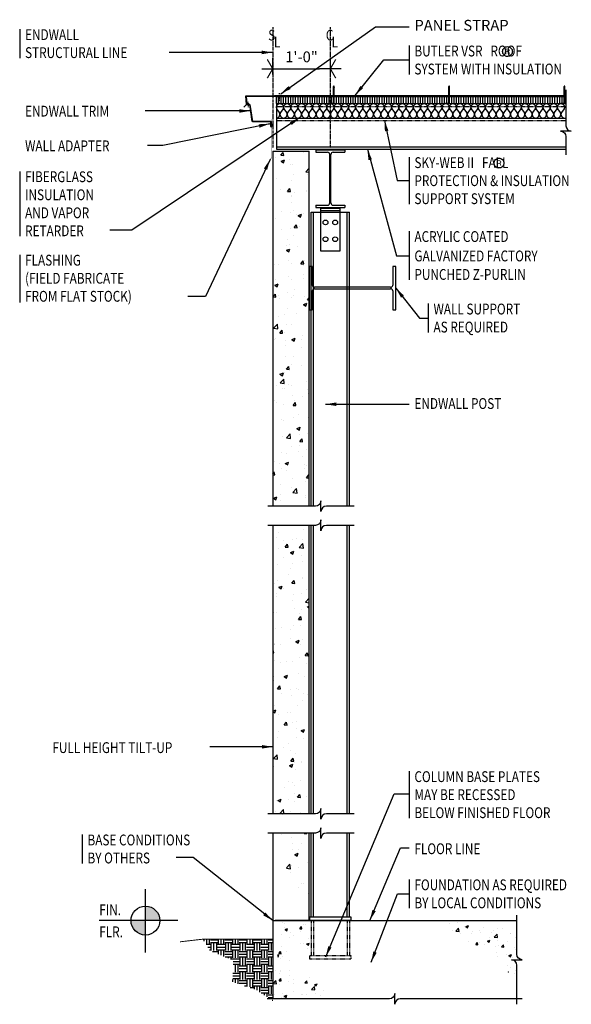
# Model space of a CAD drawing. Extents: x -13 to 102, y 57 to 261.
import ezdxf

# ---------------------------------------------------------------- set-up
doc = ezdxf.new("R2010")
doc.units = 0
doc.header["$LTSCALE"] = 0.333333
doc.header["$MEASUREMENT"] = 0
doc.header["$PDMODE"] = 3
doc.linetypes.add('CENTER', pattern=[2, 1.25, -0.25, 0.25, -0.25])
doc.linetypes.add('HIDDEN', pattern=[0.375, 0.25, -0.125])
doc.layers.get('0').update_dxf_attribs({"linetype": 'CONTINUOUS'})
doc.layers.get('DEFPOINTS').update_dxf_attribs({"linetype": 'CONTINUOUS'})
doc.styles.add('65ARCHD', font='archd.shx', dxfattribs={"width": 0.65})
doc.styles.add('8ARCHD', font='archd.shx', dxfattribs={"width": 0.8})
doc.dimstyles.get("Standard").update_dxf_attribs({"dimtxt": 0.09375, "dimasz": 0.09375, "dimexe": 0.18, "dimexo": 0.0625, "dimgap": 0.046875, "dimtad": 0, "dimtih": 1, "dimtoh": 1, "dimdec": 4, "dimzin": 0, "dimdsep": 46, "dimlunit": 4, "dimtxsty": 'Standard', "dimblk": 'BUTLERARROW', "dimcen": 0.09, "dimaunit": 1, "dimadec": 0, "dimazin": 0, "dimtfac": 1, "dimtdec": 4, "dimtofl": 0, "dimtmove": 0, "dimatfit": 3, "dimfxl": 0, "dimfrac": 2, "dimtolj": 1, "dimtzin": 0, "dimarcsym": 0})
pattern_1 = [(50, (0, -1.5), (5.37945, -0.47064), [0.5625, -6.1875]), (355, (0, -1.5), (-1.04064, 5.64144), [0.45, -4.95]), (100.4514, (0.4483, -1.539), (4.33882, 5.1708), [0.47805, -5.25857]), (46.184, (0, 0), (8.0043, -1.2414), [0.84375, -9.28125]), (96.6356, (0.667, -0.1034), (7.00997, 7.3059), [0.7171, -7.88785]), (351.184, (0, 0), (7.00996, 7.3059), [0.675, -7.425]), (21, (0.75, -0.375), (4.4768, -3.01964), [0.5625, -6.1875]), (326, (0.75, -0.375), (1.82486, 5.43863), [0.45, -4.95]), (71.4514, (1.123, -0.6266), (6.30167, 2.41898), [0.47805, -5.25857]), (37.5, (0, -1.5), (0.0912, 2.496704), [0, -4.89, 0, -5.025, 0, -4.96875]), (7.5, (0, -1.5), (1.97302, 2.95809), [0, -2.865, 0, -4.7775, 0, -1.89375]), (327.5, (-1.6725, -1.5), (4.003668, -0.16916), [0, -1.875, 0, -5.85, 0, -7.7625]), (317.5, (-2.4225, -1.5), (4.3739, 0.75079), [0, -2.4375, 0, -3.885, 0, -5.5125])]

# ---------------------------------------------------------------- blocks, each defined once
blk = doc.blocks.new('BUTLERARROW')
blk.add_line((-1, 0), (0, 0))
at = {"const_width": 0.111}
blk.add_lwpolyline([(-0.5, 0.866), (0, 0), (-0.5, -0.866)], dxfattribs=at)
blk = doc.blocks.new('FinFlr-1')
h = blk.add_hatch(color=256)
h.paths.add_polyline_path([(-0.375, 0), (-0.25, 0, 0.414214), (-0.375, 0.125)])
h.paths.add_polyline_path([(-0.5, 0, 0.414214), (-0.375, -0.125), (-0.375, 0)])
for p, q in [((-0.375, -0.2763), (-0.375, 0.2724)), ((-0.0938, 0), (-0.7756, 0))]:
    blk.add_line(p, q)
blk.add_circle((-0.375, 0), 0.125)
at = {"style": '8ARCHD', "width": 0.8}
for s, p in [('FIN.', (-0.7756, 0.0469)), ('FLR.', (-0.7756, -0.1445))]:
    blk.add_text(s, height=0.09375, dxfattribs=at).set_placement(p)
blk = doc.blocks.new('BUTLERARROW2')
blk.add_line((1, 0), (-1, 0))
at = {"const_width": 0.111}
blk.add_lwpolyline([(0.5, 0.866), (0, 0), (0.5, -0.866)], dxfattribs=at)
blk = doc.blocks.new('B_STW612')
for p, q in [((-0.25, 0.5), (-0.25, 0.46)), ((-0.25, 0.5), (0.25, 0.5)), ((-0.25, 0.46), (-0.05, 0.46)), ((-0.01, -0.42), (-0.01, 0.42)), ((0.01, -0.42), (0.01, 0.42)), ((0.05, 0.46), (0.25, 0.46)), ((0.25, 0.5), (0.25, 0.46)), ((-0.25, -0.46), (-0.25, -0.5)), ((-0.25, -0.46), (-0.05, -0.46)), ((-0.25, -0.5), (0.25, -0.5)), ((0.05, -0.46), (0.25, -0.46)), ((0.25, -0.46), (0.25, -0.5))]:
    blk.add_line(p, q)
for centre, start, end in [((-0.05, 0.42), 0, 90), ((0.05, 0.42), 90, 180), ((-0.05, -0.42), 270, 0), ((0.05, -0.42), 180, 270)]:
    blk.add_arc(centre, 0.04, start, end)
blk = doc.blocks.new('B_STL9EL')
blk.add_line((-2, -0.47), (2, -0.47))
blk.add_lwpolyline([(2, -8.97), (-2, -8.97), (-2, 0), (2, 0)], close=True)
for centre in [(-1, -2.97), (1, -2.97), (-1, -6.47), (1, -6.47)]:
    blk.add_circle(centre, 0.5)
blk = doc.blocks.new('*D15')
at = {"color": 0, "lineweight": -2}
for p, q in [((39.98, 249.96), (39.98, 253.41)), ((51.98, 249.96), (51.98, 253.41)), ((42.23, 251.16), (49.73, 251.16))]:
    blk.add_line(p, q, dxfattribs=at)
at = {"layer": 'DEFPOINTS', "color": 0}
for p in [(51.98, 251.16), (39.98, 247.71), (51.98, 247.71)]:
    blk.add_point(p, dxfattribs=at)
at = {"color": 0, "lineweight": -2, "xscale": 2.25, "yscale": 2.25, "zscale": 2.25, "rotation": 180}
blk.add_blockref('BUTLERARROW2', (39.98, 251.16), dxfattribs=at)
at = {"color": 0, "lineweight": -2, "xscale": 2.25, "yscale": 2.25, "zscale": 2.25}
blk.add_blockref('BUTLERARROW2', (51.98, 251.16), dxfattribs=at)
at = {"insert": (45.98, 253.64), "char_height": 2.25, "attachment_point": 5, "style": '65ARCHD'}
blk.add_mtext('\\A1;1\'-0"', dxfattribs=at)
blk = doc.blocks.new('MR24SECT')
for p, q in [((0.06, 1.72), (0.06, 1.93)), ((0.08, 1.72), (0.08, 1.95)), ((0.1, 1.72), (0.1, 1.95)), ((0.12, 1.72), (0.12, 1.95))]:
    blk.add_line(p, q)
for points in [[(0, 1.95), (0, 0), (-24, 0), (-24, 1.95)], [(-23.98, 1.95), (-23.98, 0.02), (-0.02, 0.02), (-0.02, 1.95)], [(-20.46, 0.02), (-18.96, 0.1), (-5.04, 0.1), (-3.54, 0.02)], [(-20.46, 0), (-18.96, 0.08), (-5.04, 0.08), (-3.54, 0)]]:
    blk.add_lwpolyline(points)
for centre, radius, start, end in [((0.05, 1.95), 0.072, 6.6098, 173.3902), ((0.05, 1.95), 0.0522, 9.3738, 170.6262), ((0.06, 1.95), 0.0387, 0, 180), ((0.06, 1.95), 0.0187, 0, 180), ((0.09, 1.72), 0.03, 180, 0), ((0.09, 1.72), 0.01, 180, 0)]:
    blk.add_arc(centre, radius, start, end)
blk = doc.blocks.new('wshapef')
blk.add_lwpolyline([(-0.019, -0.06), (-0.019, -0.94, -0.168481), (-0.022, -0.949, -0.10524), (-0.033, -0.957, -0.067466), (-0.047, -0.963, -0.053619), (-0.065, -0.965), (-0.5, -0.965), (-0.5, -1), (0.5, -1), (0.5, -0.965), (0.065, -0.965, -0.053619), (0.047, -0.963, -0.067466), (0.033, -0.957, -0.10524), (0.022, -0.949, -0.168481), (0.019, -0.94), (0.019, -0.06, -0.168481), (0.022, -0.051, -0.10524), (0.033, -0.042, -0.067466), (0.047, -0.037, -0.053619), (0.065, -0.035), (0.5, -0.035), (0.5, 0), (-0.5, 0), (-0.5, -0.035), (-0.065, -0.035, -0.053619), (-0.047, -0.037, -0.067466), (-0.033, -0.042, -0.10524), (-0.022, -0.051, -0.168481)], format="xyb", close=True)

msp = doc.modelspace()

# ---------------------------------------------------------------- hatches: boundary and pattern name
h = msp.add_hatch(color=256)
h.paths.add_polyline_path([(89.1529, 255.28013, 0.062956), (89.00809, 255.3122, 0.027525), (88.84627, 255.31983), (88.45387, 255.31983), (88.45387, 254.19669), (88.65103, 254.19669), (88.65103, 254.6399), (88.80805, 254.6399, -0.025438), (88.90668, 254.63542, -0.039154), (88.97792, 254.62304, -0.06294), (89.02847, 254.60317, -0.160177), (89.10906, 254.50349, -0.087901), (89.13394, 254.34571), (89.13394, 254.25624), (89.13868, 254.22099), (89.14046, 254.20736), (89.14342, 254.19669), (89.32918, 254.19669), (89.32303, 254.20997, -0.127173419), (89.312, 254.26913), (89.31007, 254.35253), (89.31007, 254.43519, 0.138598), (89.24874, 254.60924, 0.189957), (89.05425, 254.7196, 0.05132), (89.15762, 254.74485, 0.062107872), (89.22342, 254.77803, 0.074073987), (89.27418, 254.82461, 0.161652), (89.3274, 254.99571, 0.03116), (89.32398, 255.05227, 0.274131)])
h.paths.add_polyline_path([(89.10998, 255.09098, -0.118567), (89.13394, 254.97824, -0.314737), (89.01781, 254.80285, -0.05727), (88.94855, 254.78534, -0.038213), (88.83027, 254.77781), (88.65103, 254.77781), (88.65103, 255.18473), (88.82079, 255.18473, -0.029165), (88.92886, 255.1791, -0.038059), (89.00176, 255.16543, -0.059100081), (89.05735, 255.14337, -0.14535284)], flags=16)
h = msp.add_hatch()
h.set_pattern_fill('_USER', color=250, scale=0.5, angle=90, style=0, pattern_type=0)
h.set_pattern_definition([(90, (40.74477, 245.42074), (-0.5, 3e-17), [])])
h.paths.add_polyline_path([(52.65992, 245.42074), (40.74477, 245.42074), (40.74477, 243.92074), (51.93555, 243.92074), (51.93555, 243.95199), (52.65992, 243.95199)])
h.paths.add_polyline_path([(76.67555, 245.42074), (52.68555, 245.42074), (52.68555, 243.92074), (75.95117, 243.92074), (75.95117, 243.95199), (76.67555, 243.95199)])
h.paths.add_polyline_path([(100.69617, 245.42074), (76.70117, 245.42074), (76.70117, 243.92074), (99.9718, 243.92074), (99.9718, 243.95503), (100.69617, 243.95503)])
h = msp.add_hatch()
h.set_pattern_fill('AR-CONC', color=250, style=0)
h.paths.add_polyline_path([(47.60074, 96.19945), (39.97574, 96.19945), (39.97574, 156.19945), (47.60074, 156.19945)])
h.paths.add_polyline_path([(47.60074, 160.19945), (39.97574, 160.19945), (39.97574, 234), (47.60074, 234)])
edge = h.paths.add_edge_path()
edge.add_line((47.60074, 74), (40.47574, 74))
edge.add_line((39.97574, 74), (47.14835, 74))
edge.add_line((39.97574, 92.19945), (39.97574, 74))
edge.add_line((47.60074, 74), (47.60074, 92.19945))
edge.add_line((47.60074, 92.19945), (39.97574, 92.19945))
h = msp.add_hatch(color=256)
h.paths.add_polyline_path([(87.39058, 232.06453, 0.062956), (87.24577, 232.0966, 0.027525), (87.08394, 232.10423), (86.69154, 232.10423), (86.69154, 230.98109), (86.88871, 230.98109), (86.88871, 231.4243), (87.04573, 231.4243, -0.025438), (87.14435, 231.41982, -0.039154), (87.2156, 231.40744, -0.06294), (87.26614, 231.38757, -0.160177), (87.34673, 231.28789, -0.087901), (87.37161, 231.13011), (87.37161, 231.04064), (87.37635, 231.00539), (87.37813, 230.99176), (87.3811, 230.98109), (87.56685, 230.98109), (87.5607, 230.99437, -0.127173419), (87.54967, 231.05353), (87.54774, 231.13693), (87.54774, 231.21959, 0.138598), (87.48642, 231.39364, 0.189957), (87.29192, 231.504, 0.05132), (87.3953, 231.52925, 0.062107872), (87.4611, 231.56243, 0.074073987), (87.51186, 231.60901, 0.161652), (87.56507, 231.78011, 0.03116), (87.56166, 231.83667, 0.274131)])
h.paths.add_polyline_path([(87.34765, 231.87538, -0.118567), (87.37161, 231.76264, -0.314737), (87.25548, 231.58725, -0.05727), (87.18622, 231.56974, -0.038213), (87.06795, 231.56221), (86.88871, 231.56221), (86.88871, 231.96913), (87.05846, 231.96913, -0.029165), (87.16654, 231.9635, -0.038059), (87.23944, 231.94983, -0.059100081), (87.29502, 231.92777, -0.14535284)], flags=16)
h = msp.add_hatch()
h.set_pattern_fill('AR-CONC', color=250, scale=0.75, style=0)
h.set_pattern_definition([(50, (1, -1.5), (5.37945, -0.47064), [0.5625, -6.1875]), (355, (1, -1.5), (-1.04064, 5.64144), [0.45, -4.95]), (100.4514, (1.4483, -1.539), (4.33882, 5.1708), [0.47805, -5.25857]), (46.184, (1, 0), (8.0043, -1.2414), [0.84375, -9.28125]), (96.636, (1.667, -0.1034), (7.01, 7.3059), [0.7171, -7.88785]), (351.184, (1, 0), (7.01, 7.3059), [0.675, -7.425]), (21, (1.75, -0.375), (4.4768, -3.01964), [0.5625, -6.1875]), (326, (1.75, -0.375), (1.82486, 5.43863), [0.45, -4.95]), (71.4514, (2.123, -0.6266), (6.30167, 2.41898), [0.47805, -5.25857]), (37.5, (1, -1.5), (0.0912, 2.496704), [0, -4.89, 0, -5.025, 0, -4.96875]), (7.5, (1, -1.5), (1.97302, 2.95809), [0, -2.865, 0, -4.7775, 0, -1.89375]), (327.5, (-0.6725, -1.5), (4.00367, -0.16916), [0, -1.875, 0, -5.85, 0, -7.7625]), (317.5, (-1.4225, -1.5), (4.3739, 0.75079), [0, -2.4375, 0, -3.885, 0, -5.5125])])
h.paths.add_polyline_path([(50.22574, 74), (49.72574, 74), (49.72574, 68.81154), (50.22574, 69.3782)])
h.paths.add_polyline_path([(47.97574, 67.96719), (47.97574, 74), (40.97574, 74), (40.97574, 62.80246), (42.446, 63.57104), (44.1492, 66.72318)])
h = msp.add_hatch()
h.set_pattern_fill('AR-CONC', color=250, scale=0.75, style=0)
h.set_pattern_definition(pattern_1)
h.paths.add_polyline_path([(90.81484, 74), (76.18039, 74), (76.58243, 71.38834), (82.70135, 68.29925), (83.8999, 66.66014), (88.75718, 63.69713), (90.81484, 60.78079), (90.81484, 64.73068, 0.414213562), (89.68984, 65.85568), (91.93984, 65.85568, -0.414213562), (90.81484, 66.98068)])
h.paths.add_polyline_path([(69.02783, 64.40758), (87.92315, 64.40758), (87.92315, 66.30601), (69.02783, 66.30601)], flags=9)
h = msp.add_hatch()
h.set_pattern_fill('EARTH', color=250, scale=6, style=0)
h.set_pattern_definition([(0, (0, 0.4375), (1.5, 1.5), [1.5, -1.5]), (0, (0, 1), (1.5, 1.5), [1.5, -1.5]), (0, (0, 1.5625), (1.5, 1.5), [1.5, -1.5]), (90, (0.1875, 1.75), (-1.5, 1.5), [1.5, -1.5]), (90, (0.75, 1.75), (-1.5, 1.5), [1.5, -1.5]), (90, (1.3125, 1.75), (-1.5, 1.5), [1.5, -1.5])])
h.paths.add_polyline_path([(39.97574, 65.9375), (40.10074, 65.9375, 0.381966011), (40.10074, 66.3125), (39.97574, 66.3125), (39.97574, 70.125), (25.42036, 70.125), (26.96377, 67.75211), (31.76186, 65.74137), (31.69159, 62.68677), (39.97574, 62.68677)])
h.paths.add_polyline_path([(39.97574, 62.68677), (31.69159, 62.68677), (31.65867, 61.25586), (36.50835, 59.65758), (39.97574, 57.36233), (39.97574, 57.9375), (40.10074, 57.9375, 0.381966011), (40.10074, 58.3125), (39.97574, 58.3125)])
h = msp.add_hatch()
h.set_pattern_fill('AR-CONC', color=250, scale=0.75, style=0)
h.set_pattern_definition(pattern_1)
h.paths.add_polyline_path([(48.14708, 62.10141), (39.97574, 64.88334), (39.97574, 57.71136), (53.28981, 57.71136)])

# ---------------------------------------------------------------- linework, layer by layer
for p, q in [((-12.71099, 259.39018), (-12.71099, 253.39018)), ((68.3645, 255.97801), (68.3645, 249.97801)), ((39.55713, 251.00088), (39.55713, 250.98526)), ((41.30082, 246.07995), (41.30082, 245.91616)), ((41.30082, 245.75237), (41.30082, 244.80096)), ((52.72303, 247.23984), (52.72303, 247.45492)), ((52.74303, 247.23984), (52.74303, 247.47522)), ((52.76303, 247.23984), (52.76303, 247.47522)), ((52.78303, 247.23984), (52.78303, 247.47522)), ((34.52772, 243.72954), (34.3828, 245.5038)), ((34.4172, 245.47192), (34.55694, 243.76106)), ((35.18792, 243.72573), (34.52772, 243.72954)), ((34.55694, 243.76106), (35.21714, 243.75725)), ((34.85934, 243.99136), (34.8563, 243.46392)), ((34.8601, 244.12322), (34.86086, 244.25507)), ((35.7097, 240.17384), (35.18792, 243.72573)), ((35.21714, 243.75725), (35.73893, 240.20536)), ((50.26654, 245.53843), (40.37598, 245.53843)), ((50.27228, 245.51843), (40.37598, 245.51843)), ((40.74477, 245.42074), (40.74477, 234.42074)), ((40.74477, 245.42074), (101.03457, 245.42074)), ((40.74477, 243.92074), (101.03457, 243.92074)), ((41.30082, 244.63717), (41.30082, 244.47339)), ((42.0597, 245.47223), (42.0597, 245.5038)), ((34.85554, 243.33206), (34.85478, 243.2002)), ((39.59418, 240.17384), (35.7097, 240.17384)), ((35.73893, 240.20536), (39.62476, 240.20535)), ((39.1986, 239.66151), (39.06673, 239.66151)), ((39.8579, 239.66151), (39.33046, 239.66151)), ((39.59418, 239.14919), (39.59418, 240.17384)), ((39.62587, 240.20423), (39.62587, 239.14919)), ((40.12163, 239.66151), (39.98977, 239.66151)), ((39.66812, 239.14919), (39.66812, 239.54532)), ((39.66812, 239.54532), (39.69981, 239.54532)), ((39.69981, 239.54532), (39.69981, 239.14919)), ((39.97574, 234), (39.97574, 160.19945)), ((39.97574, 234), (47.60074, 234)), ((40.74477, 234.95107), (101.03457, 234.95107)), ((40.74477, 234.42074), (101.03457, 234.42074)), ((47.60074, 160.19945), (47.60074, 234)), ((68.3645, 232.76241), (68.3645, 223.01241)), ((-12.71099, 229.82814), (-12.71099, 216.32814)), ((47.97574, 221.32126), (55.97574, 221.32126)), ((47.97574, 160.19945), (47.97574, 221.32126)), ((48.47574, 160.19945), (48.47574, 221.32126)), ((55.47574, 160.19945), (55.47574, 221.32126)), ((55.97574, 160.19945), (55.97574, 221.32126)), ((68.3645, 217.38741), (68.3645, 207.26241)), ((-12.71099, 212.46611), (-12.71099, 202.54217)), ((72.33459, 202.31138), (72.33459, 196.31138)), ((39.97574, 156.19945), (39.97574, 96.19945)), ((47.60074, 96.19945), (47.60074, 156.19945)), ((47.97574, 96.19945), (47.97574, 156.19945)), ((48.47574, 96.19945), (48.47574, 156.19945)), ((55.47574, 96.19945), (55.47574, 156.19945)), ((55.97574, 96.19945), (55.97574, 156.19945)), ((68.3645, 105.06152), (68.3645, 95.31152)), ((39.97574, 92.19945), (39.97574, 74)), ((47.60074, 74), (47.60074, 92.19945)), ((47.97574, 74.75), (47.97574, 92.19945)), ((48.47574, 74.75), (48.47574, 92.19945)), ((55.47574, 74.75), (55.47574, 92.19945)), ((55.97574, 74.75), (55.97574, 92.19945)), ((0.28901, 91.89163), (0.28901, 85.89163)), ((68.3645, 82.56152), (68.3645, 76.56152)), ((39.97574, 74), (90.81484, 74)), ((39.97574, 74), (39.97574, 57.71136)), ((51.22574, 74), (40.47574, 74))]:
    msp.add_line(p, q)
at = {"linetype": 'CENTER'}
for p, q in [((39.97574, 259.78418), (39.97574, 234.69828)), ((51.97574, 259.78418), (51.97574, 234.69828))]:
    msp.add_line(p, q, dxfattribs=at)
at = {"linetype": 'HIDDEN'}
for p, q in [((40.74477, 243.33384), (101.03457, 243.33384)), ((40.74477, 240.42074), (101.03457, 240.42074)), ((47.97574, 74), (47.97574, 66.75)), ((48.47574, 74), (48.47574, 66.75)), ((55.47574, 74), (55.47574, 66.75)), ((55.97574, 74), (55.97574, 66.75))]:
    msp.add_line(p, q, dxfattribs=at)
at = {"color": 250}
msp.add_line((40.74477, 240.92074), (101.03457, 240.92074), dxfattribs=at)
for points in [[(89.59152, 254.0293, -0.198984), (88.86671, 253.72801, -0.200379), (88.14353, 254.0293, -0.199761), (87.84564, 254.75574, -0.199854), (88.14561, 255.47714, -0.199028), (88.86671, 255.77607, -0.198412), (89.59152, 255.47714, -0.199617), (89.8906, 254.75574, -0.198039)], [(87.82919, 230.8137, -0.198984), (87.10439, 230.51241, -0.200379), (86.38121, 230.8137, -0.199761), (86.08331, 231.54014, -0.199854), (86.38328, 232.26154, -0.199028), (87.10439, 232.56047, -0.198412), (87.82919, 232.26154, -0.199617), (88.12827, 231.54014, -0.198039)]]:
    msp.add_lwpolyline(points, format="xyb", close=True)
for points in [[(52.65992, 247.47522), (52.65992, 245.51843), (40.37598, 245.51843)], [(49.14154, 245.53843), (52.63992, 245.53843), (52.63992, 247.47522)], [(52.68555, 247.47522), (52.68555, 243.92074), (51.93555, 243.92074), (51.93555, 243.95199), (52.65992, 243.95199), (52.65992, 245.43636)], [(52.65992, 245.46761), (52.65992, 247.47522)], [(76.70117, 247.47522), (76.70117, 243.92074), (75.95117, 243.92074), (75.95117, 243.95199), (76.67555, 243.95199), (76.67555, 245.43636)], [(76.67555, 245.46761), (76.67555, 247.47522)], [(100.7218, 247.47826), (100.7218, 243.92378), (99.9718, 243.92378), (99.9718, 243.95503), (100.69617, 243.95503), (100.69617, 245.4394)], [(100.69617, 245.47065), (100.69617, 247.47826)], [(101.03457, 245.52147), (100.7218, 245.52147), (100.7218, 247.47826)], [(100.7418, 247.47826), (100.7418, 245.54147), (101.03457, 245.54147)], [(34.3828, 245.5038), (42.0597, 245.5038)], [(34.4172, 245.47192), (42.0597, 245.47223)], [(52.65992, 245.46761), (52.31055, 245.46761), (52.31055, 245.43636), (52.65992, 245.43636)], [(76.67555, 245.46761), (76.32617, 245.46761), (76.32617, 245.43636), (76.67555, 245.43636)], [(100.69617, 245.47065), (100.3468, 245.47065), (100.3468, 245.4394), (100.69617, 245.4394)]]:
    msp.add_lwpolyline(points)
for points, const_width in [([(40.92582, 245.96978), (40.92582, 245.59478), (41.67582, 245.59478), (41.67582, 245.96978)], 0.01562), ([(39.79391, 240.66689), (39.79391, 232.66899), (39.44035, 232.31544)], 0.125), ([(20.67325, 69.58479), (25.38484, 70.125), (39.97574, 70.125)], 0.1875)]:
    msp.add_lwpolyline(points, dxfattribs=dict(const_width=const_width))
for points in [[(101.03457, 246.74978), (101.03457, 239.29878, 0.414213562), (102.15957, 238.17378), (99.90957, 238.17378, -0.414213562), (101.03457, 237.04878), (101.03457, 233.29574)], [(56.93872, 160.19945), (51.14984, 160.19945, 0.414213562), (50.02484, 159.07445), (50.02484, 161.32445, -0.414213562), (48.89984, 160.19945), (38.97257, 160.19945)], [(56.93872, 156.19945), (51.14984, 156.19945, 0.414213562), (50.02484, 155.07445), (50.02484, 157.32445, -0.414213562), (48.89984, 156.19945), (38.97257, 156.19945)], [(56.93872, 96.19945), (51.14984, 96.19945, 0.414213562), (50.02484, 95.07445), (50.02484, 97.32445, -0.414213562), (48.89984, 96.19945), (38.97257, 96.19945)], [(56.93872, 92.19945), (51.14984, 92.19945, 0.414213562), (50.02484, 91.07445), (50.02484, 93.32445, -0.414213562), (48.89984, 92.19945), (38.97257, 92.19945)], [(90.81484, 56.58636), (90.81484, 64.73068, 0.414213562), (89.68984, 65.85568), (91.93984, 65.85568, -0.414213562), (90.81484, 66.98068), (90.81484, 75.125)], [(91.93984, 57.71136), (66.52029, 57.71136, 0.414213562), (65.39529, 56.58636), (65.39529, 58.83636, -0.414213562), (64.27029, 57.71136), (38.85074, 57.71136)]]:
    msp.add_lwpolyline(points, format="xyb")
for points in [[(35.18792, 243.72573), (35.18774, 243.69404), (34.54066, 243.69778), (33.98657, 243.15004), (33.96429, 243.17257), (34.52772, 243.72954)], [(47.72574, 74), (47.72574, 74.75), (56.22574, 74.75), (56.22574, 74)]]:
    msp.add_lwpolyline(points, close=True)
msp.add_lwpolyline([(40.74477, 240.92074), (41.11977, 241.01449), (41.40102, 241.29574), (41.49477, 241.67074), (41.40102, 242.04574), (40.83852, 242.79574), (40.74477, 243.17074), (40.83852, 243.54574), (41.11977, 243.82699), (41.49477, 243.92074), (41.86977, 243.82699), (42.15102, 243.54574), (42.24477, 243.17074), (42.15102, 242.79574), (41.58852, 242.04574), (41.49477, 241.67074), (41.58852, 241.29574), (41.86977, 241.01449), (42.24477, 240.92074), (42.61977, 241.01449), (42.90102, 241.29574), (42.99477, 241.67074), (42.90102, 242.04574), (42.33852, 242.79574), (42.24477, 243.17074), (42.33852, 243.54574), (42.61977, 243.82699), (42.99477, 243.92074), (43.36977, 243.82699), (43.65102, 243.54574), (43.74477, 243.17074), (43.65102, 242.79574), (43.08852, 242.04574), (42.99477, 241.67074), (43.08852, 241.29574), (43.36977, 241.01449), (43.74477, 240.92074), (44.11977, 241.01449), (44.40102, 241.29574), (44.49477, 241.67074), (44.40102, 242.04574), (43.83852, 242.79574), (43.74477, 243.17074), (43.83852, 243.54574), (44.11977, 243.82699), (44.49477, 243.92074), (44.86977, 243.82699), (45.15102, 243.54574), (45.24477, 243.17074), (45.15102, 242.79574), (44.58852, 242.04574), (44.49477, 241.67074), (44.58852, 241.29574), (44.86977, 241.01449), (45.24477, 240.92074), (45.61977, 241.01449), (45.90102, 241.29574), (45.99477, 241.67074), (45.90102, 242.04574), (45.33852, 242.79574), (45.24477, 243.17074), (45.33852, 243.54574), (45.61977, 243.82699), (45.99477, 243.92074), (46.36977, 243.82699), (46.65102, 243.54574), (46.74477, 243.17074), (46.65102, 242.79574), (46.08852, 242.04574), (45.99477, 241.67074), (46.08852, 241.29574), (46.36977, 241.01449), (46.74477, 240.92074), (47.11977, 241.01449), (47.40102, 241.29574), (47.49477, 241.67074), (47.40102, 242.04574), (46.83852, 242.79574), (46.74477, 243.17074), (46.83852, 243.54574), (47.11977, 243.82699), (47.49477, 243.92074), (47.86977, 243.82699), (48.15102, 243.54574), (48.24477, 243.17074), (48.15102, 242.79574), (47.58852, 242.04574), (47.49477, 241.67074), (47.58852, 241.29574), (47.86977, 241.01449), (48.24477, 240.92074), (48.61977, 241.01449), (48.90102, 241.29574), (48.99477, 241.67074), (48.90102, 242.04574), (48.33852, 242.79574), (48.24477, 243.17074), (48.33852, 243.54574), (48.61977, 243.82699), (48.99477, 243.92074), (49.36977, 243.82699), (49.65102, 243.54574), (49.74477, 243.17074), (49.65102, 242.79574), (49.08852, 242.04574), (48.99477, 241.67074), (49.08852, 241.29574), (49.36977, 241.01449), (49.74477, 240.92074), (50.11977, 241.01449), (50.40102, 241.29574), (50.49477, 241.67074), (50.40102, 242.04574), (49.83852, 242.79574), (49.74477, 243.17074), (49.83852, 243.54574), (50.11977, 243.82699), (50.49477, 243.92074), (50.86977, 243.82699), (51.15102, 243.54574), (51.24477, 243.17074), (51.15102, 242.79574), (50.58852, 242.04574), (50.49477, 241.67074), (50.58852, 241.29574), (50.86977, 241.01449), (51.24477, 240.92074), (51.61977, 241.01449), (51.90102, 241.29574), (51.99477, 241.67074), (51.90102, 242.04574), (51.33852, 242.79574), (51.24477, 243.17074), (51.33852, 243.54574), (51.61977, 243.82699), (51.99477, 243.92074), (52.36977, 243.82699), (52.65102, 243.54574), (52.74477, 243.17074), (52.65102, 242.79574), (52.08852, 242.04574), (51.99477, 241.67074), (52.08852, 241.29574), (52.36977, 241.01449), (52.74477, 240.92074), (53.11977, 241.01449), (53.40102, 241.29574), (53.49477, 241.67074), (53.40102, 242.04574), (52.83852, 242.79574), (52.74477, 243.17074), (52.83852, 243.54574), (53.11977, 243.82699), (53.49477, 243.92074), (53.86977, 243.82699), (54.15102, 243.54574), (54.24477, 243.17074), (54.15102, 242.79574), (53.58852, 242.04574), (53.49477, 241.67074), (53.58852, 241.29574), (53.86977, 241.01449), (54.24477, 240.92074), (54.61977, 241.01449), (54.90102, 241.29574), (54.99477, 241.67074), (54.90102, 242.04574), (54.33852, 242.79574), (54.24477, 243.17074), (54.33852, 243.54574), (54.61977, 243.82699), (54.99477, 243.92074), (55.36977, 243.82699), (55.65102, 243.54574), (55.74477, 243.17074), (55.65102, 242.79574), (55.08852, 242.04574), (54.99477, 241.67074), (55.08852, 241.29574), (55.36977, 241.01449), (55.74477, 240.92074), (56.11977, 241.01449), (56.40102, 241.29574), (56.49477, 241.67074), (56.40102, 242.04574), (55.83852, 242.79574), (55.74477, 243.17074), (55.83852, 243.54574), (56.11977, 243.82699), (56.49477, 243.92074), (56.86977, 243.82699), (57.15102, 243.54574), (57.24477, 243.17074), (57.15102, 242.79574), (56.58852, 242.04574), (56.49477, 241.67074), (56.58852, 241.29574), (56.86977, 241.01449), (57.24477, 240.92074), (57.61977, 241.01449), (57.90102, 241.29574), (57.99477, 241.67074), (57.90102, 242.04574), (57.33852, 242.79574), (57.24477, 243.17074), (57.33852, 243.54574), (57.61977, 243.82699), (57.99477, 243.92074), (58.36977, 243.82699), (58.65102, 243.54574), (58.74477, 243.17074), (58.65102, 242.79574), (58.08852, 242.04574), (57.99477, 241.67074), (58.08852, 241.29574), (58.36977, 241.01449), (58.74477, 240.92074), (59.11977, 241.01449), (59.40102, 241.29574), (59.49477, 241.67074), (59.40102, 242.04574), (58.83852, 242.79574), (58.74477, 243.17074), (58.83852, 243.54574), (59.11977, 243.82699), (59.49477, 243.92074), (59.86977, 243.82699), (60.15102, 243.54574), (60.24477, 243.17074), (60.15102, 242.79574), (59.58852, 242.04574), (59.49477, 241.67074), (59.58852, 241.29574), (59.86977, 241.01449), (60.24477, 240.92074), (60.61977, 241.01449), (60.90102, 241.29574), (60.99477, 241.67074), (60.90102, 242.04574), (60.33852, 242.79574), (60.24477, 243.17074), (60.33852, 243.54574), (60.61977, 243.82699), (60.99477, 243.92074), (61.36977, 243.82699), (61.65102, 243.54574), (61.74477, 243.17074), (61.65102, 242.79574), (61.08852, 242.04574), (60.99477, 241.67074), (61.08852, 241.29574), (61.36977, 241.01449), (61.74477, 240.92074), (62.11977, 241.01449), (62.40102, 241.29574), (62.49477, 241.67074), (62.40102, 242.04574), (61.83852, 242.79574), (61.74477, 243.17074), (61.83852, 243.54574), (62.11977, 243.82699), (62.49477, 243.92074), (62.86977, 243.82699), (63.15102, 243.54574), (63.24477, 243.17074), (63.15102, 242.79574), (62.58852, 242.04574), (62.49477, 241.67074), (62.58852, 241.29574), (62.86977, 241.01449), (63.24477, 240.92074), (63.61977, 241.01449), (63.90102, 241.29574), (63.99477, 241.67074), (63.90102, 242.04574), (63.33852, 242.79574), (63.24477, 243.17074), (63.33852, 243.54574), (63.61977, 243.82699), (63.99477, 243.92074), (64.36977, 243.82699), (64.65102, 243.54574), (64.74477, 243.17074), (64.65102, 242.79574), (64.08852, 242.04574), (63.99477, 241.67074), (64.08852, 241.29574), (64.36977, 241.01449), (64.74477, 240.92074), (65.11977, 241.01449), (65.40102, 241.29574), (65.49477, 241.67074), (65.40102, 242.04574), (64.83852, 242.79574), (64.74477, 243.17074), (64.83852, 243.54574), (65.11977, 243.82699), (65.49477, 243.92074), (65.86977, 243.82699), (66.15102, 243.54574), (66.24477, 243.17074), (66.15102, 242.79574), (65.58852, 242.04574), (65.49477, 241.67074), (65.58852, 241.29574), (65.86977, 241.01449), (66.24477, 240.92074), (66.61977, 241.01449), (66.90102, 241.29574), (66.99477, 241.67074), (66.90102, 242.04574), (66.33852, 242.79574), (66.24477, 243.17074), (66.33852, 243.54574), (66.61977, 243.82699), (66.99477, 243.92074), (67.36977, 243.82699), (67.65102, 243.54574), (67.74477, 243.17074), (67.65102, 242.79574), (67.08852, 242.04574), (66.99477, 241.67074), (67.08852, 241.29574), (67.36977, 241.01449), (67.74477, 240.92074), (68.11977, 241.01449), (68.40102, 241.29574), (68.49477, 241.67074), (68.40102, 242.04574), (67.83852, 242.79574), (67.74477, 243.17074), (67.83852, 243.54574), (68.11977, 243.82699), (68.49477, 243.92074), (68.86977, 243.82699), (69.15102, 243.54574), (69.24477, 243.17074), (69.15102, 242.79574), (68.58852, 242.04574), (68.49477, 241.67074), (68.58852, 241.29574), (68.86977, 241.01449), (69.24477, 240.92074), (69.61977, 241.01449), (69.90102, 241.29574), (69.99477, 241.67074), (69.90102, 242.04574), (69.33852, 242.79574), (69.24477, 243.17074), (69.33852, 243.54574), (69.61977, 243.82699), (69.99477, 243.92074), (70.36977, 243.82699), (70.65102, 243.54574), (70.74477, 243.17074), (70.65102, 242.79574), (70.08852, 242.04574), (69.99477, 241.67074), (70.08852, 241.29574), (70.36977, 241.01449), (70.74477, 240.92074), (71.11977, 241.01449), (71.40102, 241.29574), (71.49477, 241.67074), (71.40102, 242.04574), (70.83852, 242.79574), (70.74477, 243.17074), (70.83852, 243.54574), (71.11977, 243.82699), (71.49477, 243.92074), (71.86977, 243.82699), (72.15102, 243.54574), (72.24477, 243.17074), (72.15102, 242.79574), (71.58852, 242.04574), (71.49477, 241.67074), (71.58852, 241.29574), (71.86977, 241.01449), (72.24477, 240.92074), (72.61977, 241.01449), (72.90102, 241.29574), (72.99477, 241.67074), (72.90102, 242.04574), (72.33852, 242.79574), (72.24477, 243.17074), (72.33852, 243.54574), (72.61977, 243.82699), (72.99477, 243.92074), (73.36977, 243.82699), (73.65102, 243.54574), (73.74477, 243.17074), (73.65102, 242.79574), (73.08852, 242.04574), (72.99477, 241.67074), (73.08852, 241.29574), (73.36977, 241.01449), (73.74477, 240.92074), (74.11977, 241.01449), (74.40102, 241.29574), (74.49477, 241.67074), (74.40102, 242.04574), (73.83852, 242.79574), (73.74477, 243.17074), (73.83852, 243.54574), (74.11977, 243.82699), (74.49477, 243.92074), (74.86977, 243.82699), (75.15102, 243.54574), (75.24477, 243.17074), (75.15102, 242.79574), (74.58852, 242.04574), (74.49477, 241.67074), (74.58852, 241.29574), (74.86977, 241.01449), (75.24477, 240.92074), (75.61977, 241.01449), (75.90102, 241.29574), (75.99477, 241.67074), (75.90102, 242.04574), (75.33852, 242.79574), (75.24477, 243.17074), (75.33852, 243.54574), (75.61977, 243.82699), (75.99477, 243.92074), (76.36977, 243.82699), (76.65102, 243.54574), (76.74477, 243.17074), (76.65102, 242.79574), (76.08852, 242.04574), (75.99477, 241.67074), (76.08852, 241.29574), (76.36977, 241.01449), (76.74477, 240.92074), (77.11977, 241.01449), (77.40102, 241.29574), (77.49477, 241.67074), (77.40102, 242.04574), (76.83852, 242.79574), (76.74477, 243.17074), (76.83852, 243.54574), (77.11977, 243.82699), (77.49477, 243.92074), (77.86977, 243.82699), (78.15102, 243.54574), (78.24477, 243.17074), (78.15102, 242.79574), (77.58852, 242.04574), (77.49477, 241.67074), (77.58852, 241.29574), (77.86977, 241.01449), (78.24477, 240.92074), (78.61977, 241.01449), (78.90102, 241.29574), (78.99477, 241.67074), (78.90102, 242.04574), (78.33852, 242.79574), (78.24477, 243.17074), (78.33852, 243.54574), (78.61977, 243.82699), (78.99477, 243.92074), (79.36977, 243.82699), (79.65102, 243.54574), (79.74477, 243.17074), (79.65102, 242.79574), (79.08852, 242.04574), (78.99477, 241.67074), (79.08852, 241.29574), (79.36977, 241.01449), (79.74477, 240.92074), (80.11977, 241.01449), (80.40102, 241.29574), (80.49477, 241.67074), (80.40102, 242.04574), (79.83852, 242.79574), (79.74477, 243.17074), (79.83852, 243.54574), (80.11977, 243.82699), (80.49477, 243.92074), (80.86977, 243.82699), (81.15102, 243.54574), (81.24477, 243.17074), (81.15102, 242.79574), (80.58852, 242.04574), (80.49477, 241.67074), (80.58852, 241.29574), (80.86977, 241.01449), (81.24477, 240.92074), (81.61977, 241.01449), (81.90102, 241.29574), (81.99477, 241.67074), (81.90102, 242.04574), (81.33852, 242.79574), (81.24477, 243.17074), (81.33852, 243.54574), (81.61977, 243.82699), (81.99477, 243.92074), (82.36977, 243.82699), (82.65102, 243.54574), (82.74477, 243.17074), (82.65102, 242.79574), (82.08852, 242.04574), (81.99477, 241.67074), (82.08852, 241.29574), (82.36977, 241.01449), (82.74477, 240.92074), (83.11977, 241.01449), (83.40102, 241.29574), (83.49477, 241.67074), (83.40102, 242.04574), (82.83852, 242.79574), (82.74477, 243.17074), (82.83852, 243.54574), (83.11977, 243.82699), (83.49477, 243.92074), (83.86977, 243.82699), (84.15102, 243.54574), (84.24477, 243.17074), (84.15102, 242.79574), (83.58852, 242.04574), (83.49477, 241.67074), (83.58852, 241.29574), (83.86977, 241.01449), (84.24477, 240.92074), (84.61977, 241.01449), (84.90102, 241.29574), (84.99477, 241.67074), (84.90102, 242.04574), (84.33852, 242.79574), (84.24477, 243.17074), (84.33852, 243.54574), (84.61977, 243.82699), (84.99477, 243.92074), (85.36977, 243.82699), (85.65102, 243.54574), (85.74477, 243.17074), (85.65102, 242.79574), (85.08852, 242.04574), (84.99477, 241.67074), (85.08852, 241.29574), (85.36977, 241.01449), (85.74477, 240.92074), (86.11977, 241.01449), (86.40102, 241.29574), (86.49477, 241.67074), (86.40102, 242.04574), (85.83852, 242.79574), (85.74477, 243.17074), (85.83852, 243.54574), (86.11977, 243.82699), (86.49477, 243.92074), (86.86977, 243.82699), (87.15102, 243.54574), (87.24477, 243.17074), (87.15102, 242.79574), (86.58852, 242.04574), (86.49477, 241.67074), (86.58852, 241.29574), (86.86977, 241.01449), (87.24477, 240.92074), (87.61977, 241.01449), (87.90102, 241.29574), (87.99477, 241.67074), (87.90102, 242.04574), (87.33852, 242.79574), (87.24477, 243.17074), (87.33852, 243.54574), (87.61977, 243.82699), (87.99477, 243.92074), (88.36977, 243.82699), (88.65102, 243.54574), (88.74477, 243.17074), (88.65102, 242.79574), (88.08852, 242.04574), (87.99477, 241.67074), (88.08852, 241.29574), (88.36977, 241.01449), (88.74477, 240.92074), (89.11977, 241.01449), (89.40102, 241.29574), (89.49477, 241.67074), (89.40102, 242.04574), (88.83852, 242.79574), (88.74477, 243.17074), (88.83852, 243.54574), (89.11977, 243.82699), (89.49477, 243.92074), (89.86977, 243.82699), (90.15102, 243.54574), (90.24477, 243.17074), (90.15102, 242.79574), (89.58852, 242.04574), (89.49477, 241.67074), (89.58852, 241.29574), (89.86977, 241.01449), (90.24477, 240.92074), (90.61977, 241.01449), (90.90102, 241.29574), (90.99477, 241.67074), (90.90102, 242.04574), (90.33852, 242.79574), (90.24477, 243.17074), (90.33852, 243.54574), (90.61977, 243.82699), (90.99477, 243.92074), (91.36977, 243.82699), (91.65102, 243.54574), (91.74477, 243.17074), (91.65102, 242.79574), (91.08852, 242.04574), (90.99477, 241.67074), (91.08852, 241.29574), (91.36977, 241.01449), (91.74477, 240.92074), (92.11977, 241.01449), (92.40102, 241.29574), (92.49477, 241.67074), (92.40102, 242.04574), (91.83852, 242.79574), (91.74477, 243.17074), (91.83852, 243.54574), (92.11977, 243.82699), (92.49477, 243.92074), (92.86977, 243.82699), (93.15102, 243.54574), (93.24477, 243.17074), (93.15102, 242.79574), (92.58852, 242.04574), (92.49477, 241.67074), (92.58852, 241.29574), (92.86977, 241.01449), (93.24477, 240.92074), (93.61977, 241.01449), (93.90102, 241.29574), (93.99477, 241.67074), (93.90102, 242.04574), (93.33852, 242.79574), (93.24477, 243.17074), (93.33852, 243.54574), (93.61977, 243.82699), (93.99477, 243.92074), (94.36977, 243.82699), (94.65102, 243.54574), (94.74477, 243.17074), (94.65102, 242.79574), (94.08852, 242.04574), (93.99477, 241.67074), (94.08852, 241.29574), (94.36977, 241.01449), (94.74477, 240.92074), (95.11977, 241.01449), (95.40102, 241.29574), (95.49477, 241.67074), (95.40102, 242.04574), (94.83852, 242.79574), (94.74477, 243.17074), (94.83852, 243.54574), (95.11977, 243.82699), (95.49477, 243.92074), (95.86977, 243.82699), (96.15102, 243.54574), (96.24477, 243.17074), (96.15102, 242.79574), (95.58852, 242.04574), (95.49477, 241.67074), (95.58852, 241.29574), (95.86977, 241.01449), (96.24477, 240.92074), (96.61977, 241.01449), (96.90102, 241.29574), (96.99477, 241.67074), (96.90102, 242.04574), (96.33852, 242.79574), (96.24477, 243.17074), (96.33852, 243.54574), (96.61977, 243.82699), (96.99477, 243.92074), (97.36977, 243.82699), (97.65102, 243.54574), (97.74477, 243.17074), (97.65102, 242.79574), (97.08852, 242.04574), (96.99477, 241.67074), (97.08852, 241.29574), (97.36977, 241.01449), (97.74477, 240.92074), (98.11977, 241.01449), (98.40102, 241.29574), (98.49477, 241.67074), (98.40102, 242.04574), (97.83852, 242.79574), (97.74477, 243.17074), (97.83852, 243.54574), (98.11977, 243.82699), (98.49477, 243.92074), (98.86977, 243.82699), (99.15102, 243.54574), (99.24477, 243.17074), (99.15102, 242.79574), (98.58852, 242.04574), (98.49477, 241.67074), (98.58852, 241.29574), (98.86977, 241.01449), (99.24477, 240.92074), (99.61977, 241.01449), (99.90102, 241.29574), (99.99477, 241.67074), (99.90102, 242.04574), (99.33852, 242.79574), (99.24477, 243.17074), (99.33852, 243.54574), (99.61977, 243.82699), (99.99477, 243.92074), (100.36977, 243.82699), (100.65102, 243.54574), (100.74477, 243.17074), (100.65102, 242.79574), (100.08852, 242.04574), (99.99477, 241.67074), (100.08852, 241.29574), (100.36977, 241.01449), (100.74477, 240.92074)], dxfattribs=at)
at = {"linetype": 'HIDDEN'}
msp.add_lwpolyline([(47.72574, 66), (47.72574, 66.75), (56.22574, 66.75), (56.22574, 66)], close=True, dxfattribs=at)
for centre, radius, start, end in [((52.71148, 247.46693), 0.07203, 6.6098202, 173.3901798), ((52.71148, 247.46671), 0.05225, 9.3738415, 170.6261585), ((52.72429, 247.47522), 0.03874, 0, 180), ((52.72429, 247.47522), 0.01874, 0, 180), ((52.75303, 247.23984), 0.03, 180, 0), ((52.75303, 247.23984), 0.01, 180, 0), ((39.647, 239.14919), 0.05282, 179.9999949, 0.0000051), ((39.647, 239.14919), 0.02113, 180, 360)]:
    msp.add_arc(centre, radius, start, end)

# ---------------------------------------------------------------- block references
for name, p in [('MR24SECT', (76.68055, 245.52147)), ('MR24SECT', (100.69617, 245.52147)), ('B_STL9EL', (51.97574, 222.17699))]:
    msp.add_blockref(name, p)
for name, p, xscale, yscale, zscale in [('B_STW612', (51.97574, 228.29574), 12, 12, 12), ('FinFlr-1', (22.47574, 74), 24, 24, 24)]:
    msp.add_blockref(name, p, dxfattribs=dict(xscale=xscale, yscale=yscale, zscale=zscale))
at = {"xscale": 9, "yscale": 18, "zscale": 1.5, "rotation": 270}
msp.add_blockref('wshapef', (65.59894, 205.55681), dxfattribs=at)

# ---------------------------------------------------------------- texts
at = {"style": '8ARCHD', "width": 0.8}
for s, p in [('ENDWALL', (-11.58599, 257.14018)), ('S', (39.04221, 257.02751)), ('C', (51.04221, 257.02751)), ('L', (40.23639, 255.61384)), ('L', (52.23639, 255.61384)), ('BUTLER VSR   ROOF', (69.4895, 253.72801)), ('STRUCTURAL LINE', (-11.58599, 253.39018)), ('SYSTEM WITH INSULATION', (69.4895, 249.97801)), ('ENDWALL TRIM', (-11.58599, 241.21869)), ('WALL ADAPTER', (-11.58599, 234.0073)), ('SKY-WEB II   FALL', (69.4895, 230.51241)), ('FIBERGLASS', (-11.58599, 227.57814)), ('PROTECTION & INSULATION', (69.4895, 226.76241)), ('INSULATION', (-11.58599, 223.82814)), ('SUPPORT SYSTEM', (69.4895, 223.01241)), ('AND VAPOR', (-11.58599, 220.07814)), ('RETARDER', (-11.58599, 216.32814)), ('ACRYLIC COATED', (69.4895, 215.13741)), ('GALVANIZED FACTORY', (69.4895, 211.10616)), ('FLASHING', (-11.58599, 210.21611)), ('(FIELD FABRICATE', (-11.58599, 206.46611)), ('PUNCHED Z-PURLIN', (69.4895, 207.26241)), ('FROM FLAT STOCK)', (-11.58599, 202.71611)), ('WALL SUPPORT', (73.45959, 200.06138)), ('AS REQUIRED', (73.45959, 196.31138)), ('ENDWALL POST', (69.4895, 180.41164)), ('FULL HEIGHT TILT-UP', (-5.89623, 108.84616)), ('COLUMN BASE PLATES', (69.4895, 102.81152)), ('MAY BE RECESSED', (69.4895, 99.06152)), ('BELOW FINISHED FLOOR', (69.4895, 95.31152)), ('BASE CONDITIONS', (1.41401, 89.64163)), ('BY OTHERS', (1.41401, 85.89163)), ('FLOOR LINE', (69.4895, 87.81152)), ('FOUNDATION AS REQUIRED', (69.4895, 80.31152)), ('BY LOCAL CONDITIONS', (69.4895, 76.56152))]:
    msp.add_text(s, height=2.25, dxfattribs=at).set_placement(p)
at = {"insert": (69.4895, 259.91211), "char_height": 2.25, "attachment_point": 4, "style": '8ARCHD'}
msp.add_mtext('PANEL STRAP', dxfattribs=at)

# ---------------------------------------------------------------- dimensions: what is measured, and where the dimension line sits
dim = msp.add_linear_dim(base=(51.97574, 251.16056), p1=(39.97574, 247.70895), p2=(51.97574, 247.70895), dimstyle='Standard', override={"dimscale": 24, "dimexe": 0.09375, "dimexo": 0.09375, "dimtad": 1, "dimtih": 0, "dimtoh": 0, "dimzin": 3, "dimpost": '', "dimtxsty": '65ARCHD', "dimblk1": 'BUTLERARROW2', "dimblk2": 'BUTLERARROW2', "dimsah": 1, "dimcen": 0.09375, "dimse1": 0, "dimse2": 0, "dimclrt": 256, "dimtofl": 1, "dimtmove": 2})
dim.commit()
dim.dimension.update_dxf_attribs({"geometry": '*D15', "text_midpoint": (45.97574, 253.64494)})

# ---------------------------------------------------------------- leaders
for points, override in [([(41.67582, 245.96978), (61.36395, 259.91211), (68.3645, 259.91211)], {"dimscale": 24, "dimexe": 0.09375, "dimexo": 0.09375, "dimtad": 1, "dimtih": 0, "dimtoh": 0, "dimzin": 3, "dimtxsty": '8ARCHD', "dimcen": 0.09375, "dimclrt": 256, "dimtofl": 1, "dimtmove": 2}), ([(39.94886, 254.56147), (20.6398, 254.56147), (18.39583, 254.56147)], {"dimscale": 24, "dimexe": 0.09375, "dimexo": 0.09375, "dimtad": 1, "dimtih": 0, "dimtoh": 0, "dimzin": 3, "dimtxsty": '8ARCHD', "dimcen": 0.09375, "dimclrt": 256, "dimtofl": 1, "dimtmove": 2}), ([(57.11516, 245.62478), (63.11639, 253.03543), (68.3645, 253.03543)], {"dimscale": 24, "dimtxsty": '8ARCHD'}), ([(35.27184, 242.38997), (15.65784, 242.38997), (13.41387, 242.38997)], {"dimscale": 24, "dimexe": 0.09375, "dimexo": 0.09375, "dimtad": 1, "dimtih": 0, "dimtoh": 0, "dimzin": 3, "dimtxsty": '8ARCHD', "dimcen": 0.09375, "dimclrt": 256, "dimtofl": 1, "dimtmove": 2}), ([(45.61977, 241.01449), (10.65875, 217.57905), (6.08044, 217.57905)], {"dimscale": 24, "dimexe": 0.09375, "dimexo": 0.09375, "dimtad": 1, "dimtih": 0, "dimtoh": 0, "dimzin": 3, "dimtxsty": '8ARCHD', "dimcen": 0.09375, "dimclrt": 256, "dimtofl": 1, "dimtmove": 2}), ([(39.34554, 239.71386), (17.12499, 235.17858), (13.90446, 235.17858)], {"dimscale": 24, "dimexe": 0.09375, "dimexo": 0.09375, "dimtad": 1, "dimtih": 0, "dimtoh": 0, "dimzin": 3, "dimtxsty": '8ARCHD', "dimcen": 0.09375, "dimclrt": 256, "dimtofl": 1, "dimtmove": 2}), ([(63.23691, 240.43497), (65.89655, 227.91283), (68.3645, 227.91283)], {"dimscale": 24, "dimtxsty": '8ARCHD'}), ([(59.69072, 234.41016), (65.76273, 212.24439), (68.3645, 212.24439)], {"dimscale": 24, "dimtxsty": '8ARCHD'}), ([(39.44035, 232.31544), (25.97112, 203.76472), (22.28091, 203.76472)], {"dimscale": 24, "dimexe": 0.09375, "dimexo": 0.09375, "dimtad": 1, "dimtih": 0, "dimtoh": 0, "dimzin": 3, "dimtxsty": '8ARCHD', "dimcen": 0.09375, "dimclrt": 256, "dimtofl": 1, "dimtmove": 2}), ([(65.59894, 205.55681), (70.55656, 199.31138), (72.33459, 199.31138)], {"dimscale": 24, "dimtxsty": '8ARCHD'}), ([(50.97574, 181.38944), (65.57088, 181.38944), (68.3645, 181.38944)], {"dimscale": 24, "dimtxsty": '8ARCHD'}), ([(39.97574, 110.13971), (28.63789, 110.13971), (26.90915, 110.13971)], {"dimscale": 24, "dimtxsty": '8ARCHD'}), ([(51.01397, 66.46564), (65.28503, 100.32844), (68.3645, 100.32844)], {"dimscale": 24, "dimtxsty": '8ARCHD'}), ([(60.20686, 74.01695), (66.58647, 89.14677), (68.3645, 89.14677)], {"dimscale": 24, "dimtxsty": '8ARCHD'}), ([(39.97574, 74), (23.39234, 87.14077), (19.85641, 87.14077)], {"dimscale": 24, "dimexe": 0.09375, "dimexo": 0.09375, "dimtad": 1, "dimtih": 0, "dimtoh": 0, "dimzin": 3, "dimtxsty": '8ARCHD', "dimcen": 0.09375, "dimclrt": 256, "dimtofl": 1, "dimtmove": 2}), ([(60.48127, 65.34993), (65.93511, 79.56152), (68.3645, 79.56152)], {"dimscale": 24, "dimtxsty": '8ARCHD'})]:
    msp.add_leader(points, dimstyle='Standard', override=override)

doc.saveas('drawing.dxf')
